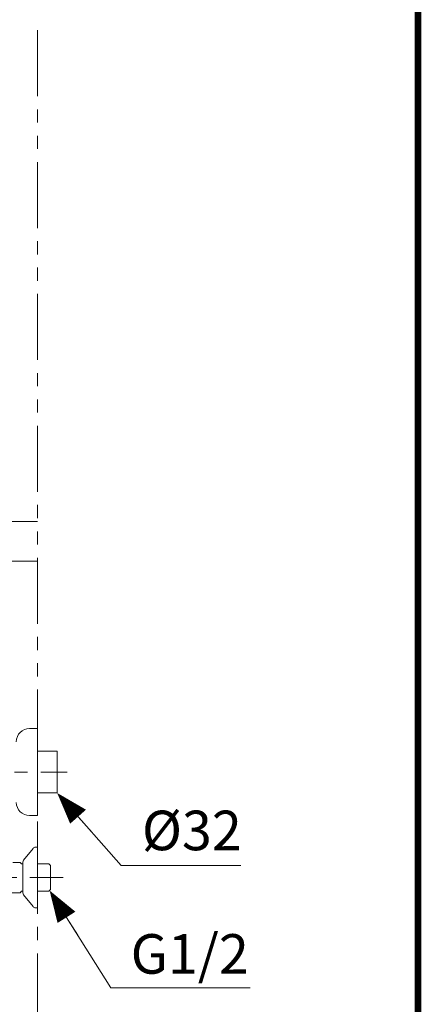
# Model space of a CAD drawing. Units: millimetres. Extents: x -285 to -5, y -1 to 205.
# Drawn here: x -41 to -10, y 52 to 127 of the extents above; entities that cross this region are included whole.
import ezdxf

# ---------------------------------------------------------------- set-up
doc = ezdxf.new("R2010")
doc.units = ezdxf.units.MM
doc.header["$LTSCALE"] = 4
doc.header["$MEASUREMENT"] = 0
for name, pattern in [('CENTER', [2, 1.25, -0.25, 0.25, -0.25]), ('DASHDOT', [1, 0.5, -0.25, 0, -0.25]), ('PHANTOM', [2.5, 1.25, -0.25, 0.25, -0.25, 0.25, -0.25])]:
    doc.linetypes.add(name, pattern=pattern)
for name, color, linetype, lineweight in [('center', 7, 'CENTER', 13), ('COUNTER', 7, 'DASHDOT', 15), ('DIMENSI', 7, 'Continuous', 13), ('DINDING', 7, 'PHANTOM', 15), ('FITTING', 7, 'Continuous', 13)]:
    doc.layers.add(name, color=color, linetype=linetype, lineweight=lineweight)
doc.layers.add('KOP', color=7, linetype='Continuous')
doc.styles.add('ARIAL', font='arial.ttf')

msp = doc.modelspace()

# ---------------------------------------------------------------- linework, layer by layer
at = {"layer": 'center'}
for p, q in [((-55.037, 69.552), (-37.035, 69.552)), ((-47.862, 61.552), (-37.339, 61.552))]:
    msp.add_line(p, q, dxfattribs=at)
at = {"layer": 'COUNTER'}
for p, q in [((-39.297, 88.552), (-98.296, 88.552)), ((-39.297, 85.552), (-98.296, 85.552))]:
    msp.add_line(p, q, dxfattribs=at)
at = {"layer": 'DIMENSI'}
for p, q in [((-37.268, 67.365), (-32.94, 62.461)), ((-36.209, 66.165), (-35.151, 64.966)), ((-32.94, 62.461), (-23.861, 62.461)), ((-37.942, 59.887), (-33.72, 53.19)), ((-37.089, 58.533), (-36.236, 57.18)), ((-33.72, 53.19), (-23.159, 53.19))]:
    msp.add_line(p, q, dxfattribs=at)
for points in [[(-37.797, 67.965, 0, 1.6, 0), (-36.209, 66.165, 1.6, 1.6, 0)], [(-38.369, 60.564, 0, 1.6, 0), (-37.089, 58.533, 1.6, 1.6, 0)]]:
    msp.add_lwpolyline(points, format="xyseb", dxfattribs=at)
at = {"layer": 'DINDING', "color": 7}
msp.add_line((-39.297, 125.801), (-39.297, 16.552), dxfattribs=at)
at = {"layer": 'FITTING'}
for p, q in [((-39.897, 72.852), (-39.297, 72.852)), ((-39.297, 72.852), (-39.297, 66.252)), ((-37.797, 71.14), (-39.297, 71.14)), ((-37.797, 71.14), (-37.797, 67.965)), ((-37.797, 67.965), (-39.297, 67.965)), ((-39.897, 66.252), (-39.297, 66.252))]:
    msp.add_line(p, q, dxfattribs=at)
at = {"layer": 'FITTING', "ltscale": 2}
for p, q in [((-40.342, 62.871), (-39.622, 63.759)), ((-39.428, 63.852), (-39.297, 63.852)), ((-39.297, 59.252), (-39.297, 63.852)), ((-41.149, 62.702), (-40.612, 62.702)), ((-40.612, 62.702), (-40.497, 62.587)), ((-40.497, 62.587), (-40.397, 62.587)), ((-40.397, 60.391), (-40.397, 62.714)), ((-39.297, 62.587), (-38.416, 62.587)), ((-38.416, 62.587), (-38.297, 62.469)), ((-38.297, 60.635), (-38.297, 62.469)), ((-40.497, 60.517), (-40.612, 60.402)), ((-40.397, 60.517), (-40.497, 60.517)), ((-38.416, 60.517), (-39.297, 60.517)), ((-38.297, 60.635), (-38.416, 60.517)), ((-40.612, 60.402), (-43.297, 60.402)), ((-39.622, 59.345), (-40.342, 60.233)), ((-39.297, 59.252), (-39.428, 59.252))]:
    msp.add_line(p, q, dxfattribs=at)
at = {"layer": 'FITTING'}
for centre, start, end in [((-39.897, 71.852), 90, 180), ((-39.897, 67.252), 180, 270)]:
    msp.add_arc(centre, 1, start, end, dxfattribs=at)
at = {"layer": 'FITTING', "ltscale": 4}
for centre, start, end in [((-39.428, 63.602), 90, 141.00901), ((-40.147, 62.714), 141.00901, 180), ((-40.147, 60.391), 180, 218.99099), ((-39.428, 59.502), 218.99099, 270)]:
    msp.add_arc(centre, 0.25, start, end, dxfattribs=at)
at = {"layer": 'KOP', "const_width": 0.5}
msp.add_lwpolyline([(-10.412, 200.219), (-10.412, 1.723)], dxfattribs=at)

# ---------------------------------------------------------------- texts
at = {"layer": 'DIMENSI', "style": 'ARIAL'}
for s, p in [('Ø32', (-31.366, 63.622)), ('G1/2', (-32.218, 54.258))]:
    msp.add_text(s, height=3, dxfattribs=at).set_placement(p)

doc.saveas('drawing.dxf')
